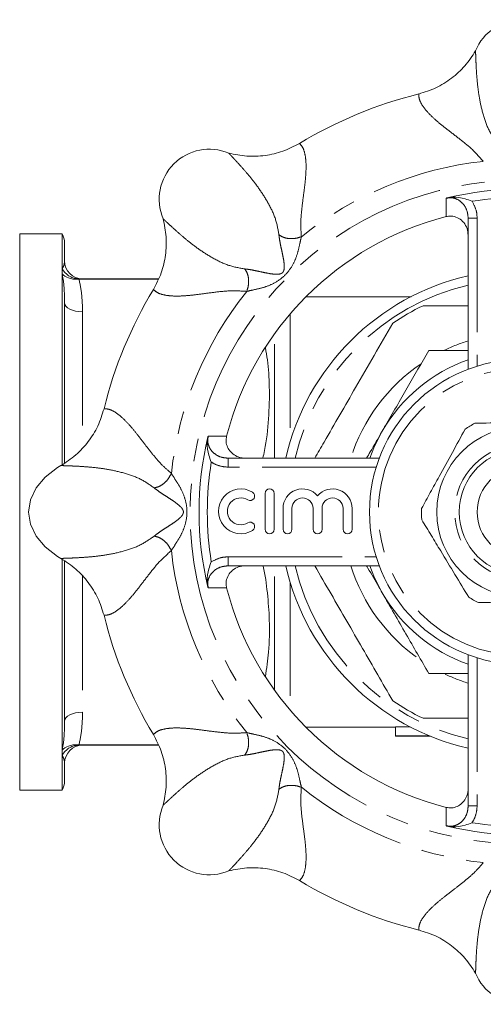
# Model space of a CAD drawing. Units: millimetres. Extents: x 175 to 231, y 83 to 267.
# Drawn here: x 175 to 201, y 83 to 138 of the extents above; entities that cross this region are included whole.
import ezdxf

# ---------------------------------------------------------------- set-up
doc = ezdxf.new("R2010")
doc.units = ezdxf.units.MM
doc.linetypes.add('PHANTOM', pattern=[12.7, 6.35, -1.27, 1.27, -1.27, 1.27, -1.27])

msp = doc.modelspace()

# ---------------------------------------------------------------- linework, layer by layer
at = {"color": 8, "linetype": 'PHANTOM', "lineweight": 0}
for p, q in [((200.627, 128.008), (200.65, 127.971)), ((200.409, 127.069), (200.909, 127.069)), ((200.909, 127.069), (200.909, 118.814)), ((178.641, 123.692), (178.641, 123.669)), ((178.909, 121.854), (178.909, 114.275)), ((190.487, 121.736), (190.487, 114.596)), ((189.621, 113.69), (189.621, 120.633)), ((187.03, 113.69), (187.03, 113.19)), ((195.285, 113.19), (187.03, 113.19)), ((187.03, 107.69), (187.03, 108.19)), ((187.03, 108.19), (195.285, 108.19)), ((186.092, 107.907), (186.128, 107.931)), ((189.621, 100.747), (189.621, 107.69)), ((178.909, 107.105), (178.909, 99.526)), ((190.487, 106.784), (190.487, 99.644)), ((200.909, 102.566), (200.909, 94.311)), ((178.641, 97.711), (178.641, 97.688)), ((200.409, 94.311), (200.909, 94.311))]:
    msp.add_line(p, q, dxfattribs=at)
at = {"color": 7, "linetype": 'Continuous', "lineweight": 15}
for p, q in [((200.409, 118.643), (200.409, 127.069)), ((177.775, 126.19), (175.409, 126.19)), ((175.409, 126.19), (175.409, 95.19)), ((177.775, 126.19), (177.775, 124.252)), ((177.909, 125.69), (177.909, 124.69)), ((177.775, 123.97), (177.775, 124.252)), ((177.775, 123.97), (177.775, 113.335)), ((178.708, 123.69), (183.143, 123.69)), ((183.134, 123.671), (178.708, 123.671)), ((178.887, 123.69), (178.909, 123.69)), ((197.225, 122.69), (191.368, 122.69)), ((177.909, 122.354), (177.909, 113.426)), ((187.03, 113.69), (195.456, 113.69)), ((189.089, 111.727), (189.089, 109.727)), ((189.589, 109.727), (189.589, 111.727)), ((190.089, 110.89), (190.089, 109.727)), ((190.589, 109.727), (190.589, 110.89)), ((191.763, 110.89), (191.763, 109.727)), ((192.263, 109.727), (192.263, 110.89)), ((193.436, 110.89), (193.436, 109.727)), ((193.936, 109.727), (193.936, 110.89)), ((177.775, 108.053), (177.775, 97.41)), ((177.909, 107.951), (177.909, 99.026)), ((195.456, 107.69), (187.03, 107.69)), ((200.409, 94.311), (200.409, 102.737)), ((191.368, 98.69), (196.36, 98.69)), ((197.178, 98.714), (196.36, 98.714)), ((196.36, 98.214), (196.36, 98.714)), ((178.708, 97.709), (183.134, 97.709)), ((183.143, 97.69), (178.708, 97.69)), ((196.36, 98.19), (196.36, 98.214)), ((196.36, 98.214), (198.252, 98.214)), ((196.486, 98.19), (198.31, 98.19)), ((177.775, 97.127), (177.775, 97.41)), ((177.775, 97.127), (177.775, 95.19)), ((177.909, 96.69), (177.907, 96.705)), ((177.909, 96.69), (177.909, 95.69)), ((175.409, 95.19), (177.775, 95.19))]:
    msp.add_line(p, q, dxfattribs=at)
at = {"color": 8, "linetype": 'PHANTOM', "lineweight": 0, "flags": 128}
for points in [[(178.909, 121.854), (178.714, 121.863), (178.527, 121.892), (178.354, 121.938), (178.202, 122), (178.078, 122.076), (177.985, 122.162), (177.929, 122.256), (177.909, 122.354)], [(178.909, 99.526), (178.714, 99.517), (178.527, 99.488), (178.354, 99.442), (178.202, 99.38), (178.078, 99.304), (177.985, 99.218), (177.929, 99.124), (177.909, 99.026)]]:
    msp.add_lwpolyline(points, dxfattribs=at)
at = {"color": 7, "linetype": 'Continuous', "lineweight": 15, "flags": 128}
for points in [[(195.615, 115.19), (195.187, 114.351), (194.924, 113.69)], [(177.705, 113.277), (177.52, 113.165), (176.835, 112.635), (176.328, 112.029), (176.014, 111.373), (175.909, 110.69), (176.014, 110.007), (176.328, 109.351), (176.836, 108.745), (177.52, 108.215), (177.705, 108.103)], [(194.924, 107.69), (195.187, 107.029), (195.615, 106.19)]]:
    msp.add_lwpolyline(points, dxfattribs=at)
at = {"color": 8, "linetype": 'PHANTOM', "lineweight": 0}
for radius in [18.5, 8, 3.75]:
    msp.add_circle((203.409, 110.69), radius, dxfattribs=at)
at = {"color": 7, "linetype": 'Continuous', "lineweight": 15}
for radius in [8.5, 4.75, 3.5, 2.5]:
    msp.add_circle((203.409, 110.69), radius, dxfattribs=at)
for centre, radius, start, end in [((203.409, 135.336), 2.795, 22.2614, 157.7386), ((203.409, 110.69), 24, 103.8803, 121.1197), ((185.982, 128.117), 2.795, 67.2614, 202.7385), ((203.409, 110.69), 18, 76.5445, 103.4555), ((203.409, 110.69), 17, 104.42, 165.58), ((176.909, 125.69), 1, 0, 30), ((178.909, 124.69), 1, 180, 270), ((203.409, 110.69), 13.5, 102.8396, 167.1604), ((203.409, 110.69), 24, 148.8803, 166.1197), ((203.409, 110.69), 12.75, 115.583, 124.417), ((203.409, 110.69), 9, 109.4712, 150), ((203.409, 110.69), 5.6, 117.9824, 124.4514), ((203.409, 110.69), 18, 166.5445, 193.4555), ((187.738, 110.727), 1.25, 58.6208, 301.3792), ((189.339, 111.727), 0.25, 0, 180), ((191.176, 110.89), 1.087, 39.6461, 180), ((192.85, 110.89), 1.087, 0, 140.3539), ((187.738, 110.727), 0.75, 58.6208, 301.3792), ((188.258, 111.581), 0.25, 238.6208, 58.6208), ((191.176, 110.89), 0.587, 0, 180), ((192.85, 110.89), 0.587, 0, 180), ((203.409, 110.69), 5.6, 177.9824, 184.4514), ((188.258, 109.873), 0.25, 301.3792, 121.3792), ((189.339, 109.727), 0.25, 180, 0), ((190.339, 109.727), 0.25, 180, 0), ((192.013, 109.727), 0.25, 180, 0), ((193.686, 109.727), 0.25, 180, 0), ((203.409, 110.69), 13.5, 192.8396, 257.1604), ((203.409, 110.69), 17, 194.42, 255.58), ((203.409, 110.69), 9, 210, 250.5288), ((203.409, 110.69), 5.6, 237.9824, 244.4514), ((203.409, 110.69), 24, 193.8803, 211.1197), ((203.409, 110.69), 12.75, 235.583, 244.417), ((178.909, 96.69), 1, 90.0274, 179.1641), ((178.909, 96.69), 1, 90.0275, 179.165), ((176.909, 95.69), 1, 330, 0), ((185.982, 93.263), 2.795, 157.2614, 292.7385), ((203.409, 110.69), 18, 256.5445, 283.4555), ((203.409, 110.69), 24, 238.8803, 256.1197), ((203.409, 86.044), 2.795, 202.2614, 337.7386)]:
    msp.add_arc(centre, radius, start, end, dxfattribs=at)
at = {"color": 8, "linetype": 'PHANTOM', "lineweight": 0}
for radius, start, end in [(19.664, 96.2922, 128.7078), (17.54, 80.8713, 99.1287), (19.664, 141.2922, 173.7078), (13, 103.3424, 166.6576), (10, 107.4576, 115.5338), (10, 124.2432, 162.5424), (17.54, 170.8713, 189.1287), (19.664, 186.2922, 218.7078), (13, 193.3424, 256.6576), (10, 197.4576, 235.291), (10, 244.625, 252.5424), (19.664, 231.2922, 263.7078), (17.54, 260.8713, 279.1287)]:
    msp.add_arc((203.409, 110.69), radius, start, end, dxfattribs=at)
at = {"color": 7, "linetype": 'Continuous', "lineweight": 15}
msp.add_ellipse((196.486, 110.19), major_axis=(22.711, 0), ratio=0.528376, start_param=4.706855, end_param=4.712389, dxfattribs=at)
for points, knots in [([(197.652, 133.989), (197.977, 134.091), (198.629, 134.294), (199.497, 134.845), (200.259, 135.537), (200.634, 136.107), (200.823, 136.394)], [0, 0, 0, 0, 0.249414, 0.499619, 0.748668, 1, 1, 1, 1]), ([(187.063, 130.694), (187.396, 130.626), (188.065, 130.487), (189.091, 130.536), (190.096, 130.76), (190.701, 131.077), (191.005, 131.236)], [0, 0, 0, 0, 0.24958, 0.499845, 0.748687, 1, 1, 1, 1]), ([(199.189, 128.18), (199.191, 128.181), (199.202, 128.186), (199.212, 128.191), (199.221, 128.196)], [0, 0, 0, 0, 0.157806, 1, 1, 1, 1]), ([(200.627, 128.008), (200.625, 128.008), (200.501, 128.062), (200.142, 128.191), (199.678, 128.27), (199.329, 128.213), (199.221, 128.196)], [0, 0, 0, 0, 0.003184, 0.274875, 0.773905, 1, 1, 1, 1]), ([(182.863, 123.094), (183.021, 123.396), (183.338, 124), (183.563, 125.003), (183.612, 126.031), (183.474, 126.701), (183.405, 127.037)], [0, 0, 0, 0, 0.2494138, 0.4996194, 0.7486678, 1, 1, 1, 1]), ([(200.409, 126.113), (200.397, 126.24), (200.373, 126.495), (200.18, 126.83), (199.901, 127.071), (199.571, 127.19), (199.323, 127.189), (199.197, 127.159), (199.176, 127.154)], [0, 0, 0, 0, 0.204749, 0.409735, 0.607248, 0.791451, 0.964784, 1, 1, 1, 1]), ([(178.641, 123.692), (178.551, 123.698), (178.464, 123.716), (178.294, 123.774), (178.212, 123.814), (177.987, 123.961), (177.861, 124.098), (177.775, 124.252)], [0, 0, 0, 0, 0.25, 0.25, 0.5, 0.5, 1, 1, 1, 1]), ([(178.641, 123.669), (178.551, 123.663), (178.464, 123.665), (178.294, 123.688), (178.212, 123.707), (177.987, 123.787), (177.861, 123.87), (177.775, 123.97)], [0, 0, 0, 0, 0.25, 0.25, 0.5, 0.5, 1, 1, 1, 1]), ([(197.904, 122.19), (198.188, 122.19), (199.014, 122.19), (199.85, 122.19), (200.406, 122.19), (200.409, 122.19)], [0, 0, 0, 0, 0.34349, 0.995896, 1, 1, 1, 1]), ([(191.862, 113.69), (192.035, 113.989), (192.497, 114.789), (193.257, 116.106), (194.19, 117.722), (195.178, 119.433), (195.86, 120.615), (196.203, 121.208)], [0, 0, 0, 0, 0.11989, 0.320237, 0.520575, 0.759292, 1, 1, 1, 1]), ([(188.964, 113.69), (188.996, 113.831), (189.16, 114.554), (189.305, 115.884), (189.352, 117.576), (189.269, 118.9), (189.148, 119.621), (189.111, 119.843)], [0, 0, 0, 0, 0.069514, 0.358046, 0.646527, 0.891104, 1, 1, 1, 1]), ([(195.615, 115.19), (195.677, 115.297), (195.941, 115.754), (196.407, 116.561), (197.218, 117.967), (197.814, 118.998), (198.213, 119.69)], [0, 0, 0, 0, 0.070069, 0.30048, 0.530927, 1, 1, 1, 1]), ([(198.213, 119.69), (198.605, 119.69), (199.328, 119.69), (200.07, 119.69), (200.409, 119.69)], [0, 0, 0, 0, 0.541732, 1, 1, 1, 1]), ([(177.705, 113.276), (177.99, 113.464), (178.56, 113.839), (179.251, 114.598), (179.804, 115.468), (180.008, 116.12), (180.11, 116.447)], [0, 0, 0, 0, 0.24958, 0.499845, 0.748687, 1, 1, 1, 1]), ([(200.241, 115.308), (200.006, 114.879), (199.529, 114.01), (198.872, 112.815), (198.297, 111.768), (197.975, 111.182), (197.813, 110.887)], [0, 0, 0, 0, 0.2947, 0.596246, 0.797057, 1, 1, 1, 1]), ([(205.825, 115.742), (205.694, 115.74), (205.092, 115.727), (203.983, 115.703), (202.407, 115.67), (201.35, 115.647), (200.782, 115.635)], [0, 0, 0, 0, 0.0789595, 0.3651734, 0.6583954, 1, 1, 1, 1]), ([(185.903, 114.878), (185.886, 114.77), (185.83, 114.422), (185.908, 113.957), (186.037, 113.598), (186.091, 113.474), (186.092, 113.473)], [0, 0, 0, 0, 0.226095, 0.725125, 0.996816, 1, 1, 1, 1]), ([(185.903, 114.878), (185.908, 114.887), (185.913, 114.898), (185.918, 114.908), (185.919, 114.91)], [0, 0, 0, 0, 0.842194, 1, 1, 1, 1]), ([(186.945, 114.923), (186.929, 114.819), (186.896, 114.609), (186.984, 114.296), (187.163, 114.024), (187.431, 113.815), (187.72, 113.705), (187.912, 113.694), (187.986, 113.69)], [0, 0, 0, 0, 0.1698534, 0.3396875, 0.5108242, 0.6899574, 0.880691, 1, 1, 1, 1]), ([(194.749, 113.69), (194.816, 113.806), (195.103, 114.303), (195.393, 114.805), (195.615, 115.19)], [0, 0, 0, 0, 0.233591, 1, 1, 1, 1]), ([(200.44, 105.942), (200.187, 106.361), (199.673, 107.208), (198.966, 108.375), (198.347, 109.396), (198, 109.968), (197.826, 110.255)], [0, 0, 0, 0, 0.2947, 0.596246, 0.797057, 1, 1, 1, 1]), ([(180.11, 104.933), (180.009, 105.258), (179.805, 105.909), (179.255, 106.777), (178.563, 107.539), (177.992, 107.915), (177.705, 108.104)], [0, 0, 0, 0, 0.249414, 0.499619, 0.748668, 1, 1, 1, 1]), ([(185.903, 106.502), (185.886, 106.61), (185.83, 106.958), (185.908, 107.423), (186.037, 107.782), (186.091, 107.906), (186.092, 107.907)], [0, 0, 0, 0, 0.226095, 0.725125, 0.996816, 1, 1, 1, 1]), ([(187.986, 107.69), (187.859, 107.678), (187.605, 107.653), (187.27, 107.461), (187.028, 107.181), (186.91, 106.852), (186.911, 106.603), (186.94, 106.478), (186.945, 106.457)], [0, 0, 0, 0, 0.204749, 0.409735, 0.607248, 0.791451, 0.964784, 1, 1, 1, 1]), ([(189.108, 101.518), (189.174, 101.973), (189.325, 103.018), (189.355, 104.578), (189.229, 106.176), (189.096, 107.185), (188.978, 107.685), (188.977, 107.69)], [0, 0, 0, 0, 0.221757, 0.509445, 0.753364, 0.99732, 1, 1, 1, 1]), ([(196.203, 100.172), (195.925, 100.654), (195.368, 101.618), (194.513, 103.1), (193.644, 104.605), (192.754, 106.146), (192.163, 107.169), (191.862, 107.69)], [0, 0, 0, 0, 0.1956804, 0.3913082, 0.5916698, 0.7920215, 1, 1, 1, 1]), ([(195.615, 106.19), (195.554, 106.297), (195.29, 106.754), (195, 107.256), (194.774, 107.647), (194.749, 107.69)], [0, 0, 0, 0, 0.21289, 0.912949, 1, 1, 1, 1]), ([(185.919, 106.47), (185.918, 106.472), (185.913, 106.482), (185.908, 106.493), (185.903, 106.502)], [0, 0, 0, 0, 0.157806, 1, 1, 1, 1]), ([(198.213, 101.69), (198.003, 102.054), (197.583, 102.782), (196.937, 103.9), (196.281, 105.037), (195.837, 105.806), (195.615, 106.19)], [0, 0, 0, 0, 0.247711, 0.495365, 0.747705, 1, 1, 1, 1]), ([(206.037, 105.745), (205.907, 105.742), (205.305, 105.729), (204.196, 105.706), (202.619, 105.672), (201.563, 105.65), (200.994, 105.638)], [0, 0, 0, 0, 0.0789595, 0.3651734, 0.6583954, 1, 1, 1, 1]), ([(200.409, 101.69), (200.07, 101.69), (199.328, 101.69), (198.605, 101.69), (198.213, 101.69)], [0, 0, 0, 0, 0.4582339, 1, 1, 1, 1]), ([(200.409, 99.19), (199.857, 99.19), (199.016, 99.19), (198.188, 99.19), (197.904, 99.19)], [0, 0, 0, 0, 0.656487, 1, 1, 1, 1]), ([(183.405, 94.343), (183.474, 94.677), (183.612, 95.345), (183.564, 96.371), (183.34, 97.377), (183.023, 97.982), (182.863, 98.286)], [0, 0, 0, 0, 0.24958, 0.499845, 0.748687, 1, 1, 1, 1]), ([(178.641, 97.711), (178.551, 97.717), (178.464, 97.715), (178.294, 97.692), (178.212, 97.673), (177.987, 97.593), (177.861, 97.51), (177.775, 97.41)], [0, 0, 0, 0, 0.25, 0.25, 0.5, 0.5, 1, 1, 1, 1]), ([(178.641, 97.688), (178.551, 97.682), (178.464, 97.664), (178.294, 97.606), (178.212, 97.566), (177.987, 97.419), (177.861, 97.283), (177.775, 97.127)], [0, 0, 0, 0, 0.25, 0.25, 0.5, 0.5, 1, 1, 1, 1]), ([(199.176, 94.226), (199.281, 94.209), (199.49, 94.177), (199.803, 94.264), (200.076, 94.444), (200.285, 94.712), (200.394, 95.001), (200.405, 95.193), (200.409, 95.267)], [0, 0, 0, 0, 0.1698534, 0.3396875, 0.5108242, 0.6899574, 0.880691, 1, 1, 1, 1]), ([(199.221, 93.184), (199.329, 93.167), (199.678, 93.11), (200.142, 93.189), (200.501, 93.318), (200.625, 93.372), (200.627, 93.372)], [0, 0, 0, 0, 0.226095, 0.725125, 0.996816, 1, 1, 1, 1]), ([(199.221, 93.184), (199.212, 93.189), (199.202, 93.194), (199.191, 93.199), (199.189, 93.2)], [0, 0, 0, 0, 0.842194, 1, 1, 1, 1]), ([(191.005, 90.144), (190.704, 90.302), (190.099, 90.619), (189.096, 90.843), (188.068, 90.893), (187.399, 90.755), (187.063, 90.686)], [0, 0, 0, 0, 0.2494138, 0.4996194, 0.7486678, 1, 1, 1, 1]), ([(200.823, 84.986), (200.636, 85.271), (200.261, 85.841), (199.501, 86.532), (198.632, 87.085), (197.98, 87.288), (197.652, 87.391)], [0, 0, 0, 0, 0.24958, 0.499845, 0.748687, 1, 1, 1, 1])]:
    msp.add_open_spline(points, degree=3, knots=knots, dxfattribs=at)
at = {"color": 8, "linetype": 'PHANTOM', "lineweight": 0}
for points, knots in [([(200.823, 136.394), (200.824, 136.343), (200.826, 136.239), (200.836, 136.019), (200.847, 135.689), (200.871, 135.218), (200.924, 134.55), (201.027, 133.749), (201.224, 132.86), (201.54, 131.94), (201.888, 131.444), (202.062, 131.196)], [0, 0, 0, 0, 0.082629, 0.1700889, 0.2559772, 0.3831005, 0.5071118, 0.6295666, 0.7526227, 0.8765314, 1, 1, 1, 1]), ([(201.254, 130.236), (201.056, 130.46), (200.658, 130.91), (199.963, 131.463), (199.293, 131.971), (198.698, 132.442), (198.218, 132.885), (197.88, 133.294), (197.671, 133.667), (197.658, 133.882), (197.652, 133.989)], [0, 0, 0, 0, 0.125534, 0.252262, 0.379879, 0.507077, 0.632431, 0.757565, 0.879583, 1, 1, 1, 1]), ([(191.005, 131.236), (191.077, 131.156), (191.22, 130.995), (191.336, 130.584), (191.385, 130.056), (191.361, 129.449), (191.292, 128.81), (191.205, 128.163), (191.12, 127.467), (191.06, 126.747), (191.095, 126.265), (191.112, 126.035)], [0, 0, 0, 0, 0.120473, 0.242487, 0.367118, 0.492609, 0.593889, 0.693817, 0.797211, 0.903025, 1, 1, 1, 1]), ([(189.862, 126.142), (189.81, 126.439), (189.705, 127.035), (189.278, 127.911), (188.789, 128.68), (188.296, 129.32), (187.86, 129.829), (187.564, 130.156), (187.367, 130.369), (187.242, 130.503), (187.142, 130.613), (187.089, 130.667), (187.063, 130.694)], [0, 0, 0, 0, 0.122791, 0.246761, 0.370516, 0.493232, 0.61708, 0.744062, 0.808464, 0.874055, 0.937394, 1, 1, 1, 1]), ([(199.176, 127.154), (199.179, 127.393), (199.184, 127.736), (199.188, 128.077), (199.189, 128.18)], [0, 0, 0, 0, 0.698351, 1, 1, 1, 1]), ([(200.409, 127.069), (200.395, 127.216), (200.367, 127.508), (200.143, 127.884), (199.83, 128.129), (199.492, 128.228), (199.284, 128.195), (199.189, 128.18)], [0, 0, 0, 0, 0.23284, 0.463409, 0.671859, 0.84994, 1, 1, 1, 1]), ([(200.65, 127.971), (200.737, 127.802), (200.884, 127.517), (200.902, 127.199), (200.909, 127.069)], [0, 0, 0, 0, 0.593647, 1, 1, 1, 1]), ([(183.405, 127.037), (183.442, 127.002), (183.517, 126.929), (183.68, 126.78), (183.921, 126.555), (184.271, 126.238), (184.78, 125.804), (185.419, 125.311), (186.187, 124.821), (187.061, 124.394), (187.659, 124.289), (187.957, 124.237)], [0, 0, 0, 0, 0.082629, 0.170089, 0.255977, 0.3831, 0.507112, 0.629567, 0.752623, 0.876531, 1, 1, 1, 1]), ([(187.957, 124.237), (188.067, 124.224), (188.272, 124.201), (188.626, 124.127), (188.957, 124.055), (189.334, 123.977), (189.648, 123.932), (189.877, 123.943), (189.981, 123.978), (190.033, 124.009), (190.067, 124.037), (190.094, 124.071), (190.124, 124.123), (190.157, 124.227), (190.167, 124.457), (190.121, 124.771), (190.044, 125.147), (189.971, 125.478), (189.898, 125.83), (189.875, 126.034), (189.862, 126.142)], [0, 0, 0, 0, 0.092064, 0.171786, 0.241663, 0.304732, 0.41402, 0.46139, 0.482128, 0.491554, 0.500596, 0.50967, 0.519164, 0.539995, 0.587421, 0.696521, 0.759163, 0.829027, 0.909144, 1, 1, 1, 1]), ([(191.112, 126.035), (191.076, 125.874), (191.003, 125.545), (190.872, 124.977), (190.626, 124.42), (190.235, 123.873), (189.687, 123.477), (189.128, 123.23), (188.557, 123.096), (188.227, 123.023), (188.064, 122.987)], [0, 0, 0, 0, 0.112408, 0.228325, 0.35375, 0.498643, 0.644326, 0.770386, 0.886981, 1, 1, 1, 1]), ([(191.112, 126.035), (191.007, 126), (190.79, 125.927), (190.43, 125.918), (190.097, 125.987), (189.939, 126.092), (189.862, 126.142)], [0, 0, 0, 0, 0.2421901, 0.5000003, 0.7578087, 1, 1, 1, 1]), ([(177.775, 124.252), (177.832, 124.333), (177.864, 124.411), (177.903, 124.557), (177.909, 124.626), (177.909, 124.69)], [0, 0, 0, 0, 0.5, 0.5, 1, 1, 1, 1]), ([(187.957, 124.237), (188.008, 124.16), (188.113, 124.002), (188.181, 123.669), (188.172, 123.31), (188.1, 123.092), (188.064, 122.987)], [0, 0, 0, 0, 0.2421913, 0.4999997, 0.7578099, 1, 1, 1, 1]), ([(177.909, 122.354), (177.909, 122.63), (177.903, 122.903), (177.864, 123.442), (177.832, 123.708), (177.775, 123.97)], [0, 0, 0, 0, 0.5, 0.5, 1, 1, 1, 1]), ([(178.708, 123.671), (178.787, 123.372), (178.836, 123.07), (178.898, 122.464), (178.909, 122.159), (178.909, 121.854)], [0, 0, 0, 0, 0.5, 0.5, 1, 1, 1, 1]), ([(188.064, 122.987), (187.766, 123.005), (187.166, 123.042), (186.284, 122.942), (185.451, 122.828), (184.697, 122.739), (184.044, 122.714), (183.516, 122.763), (183.104, 122.88), (182.943, 123.023), (182.863, 123.094)], [0, 0, 0, 0, 0.125534, 0.252262, 0.379879, 0.507077, 0.632431, 0.757565, 0.879583, 1, 1, 1, 1]), ([(180.11, 116.447), (180.217, 116.441), (180.432, 116.429), (180.805, 116.22), (181.213, 115.881), (181.625, 115.435), (182.028, 114.935), (182.424, 114.415), (182.856, 113.863), (183.323, 113.311), (183.689, 112.996), (183.863, 112.845)], [0, 0, 0, 0, 0.120473, 0.242486, 0.367118, 0.492609, 0.593889, 0.693817, 0.797211, 0.903025, 1, 1, 1, 1]), ([(185.919, 114.91), (185.905, 114.826), (185.874, 114.646), (185.937, 114.364), (186.091, 114.099), (186.334, 113.879), (186.657, 113.721), (186.903, 113.701), (187.03, 113.69)], [0, 0, 0, 0, 0.132442, 0.286284, 0.441591, 0.609614, 0.798788, 1, 1, 1, 1]), ([(185.919, 114.91), (186.155, 114.913), (186.496, 114.917), (186.839, 114.922), (186.945, 114.923)], [0, 0, 0, 0, 0.690222, 1, 1, 1, 1]), ([(182.904, 112.037), (182.657, 112.21), (182.161, 112.558), (181.24, 112.874), (180.351, 113.073), (179.549, 113.176), (178.881, 113.229), (178.44, 113.251), (178.15, 113.262), (177.968, 113.268), (177.819, 113.275), (177.743, 113.276), (177.705, 113.276)], [0, 0, 0, 0, 0.122791, 0.24676, 0.370516, 0.493232, 0.61708, 0.744062, 0.808464, 0.874055, 0.937394, 1, 1, 1, 1]), ([(187.03, 113.19), (186.838, 113.206), (186.504, 113.235), (186.215, 113.402), (186.092, 113.473)], [0, 0, 0, 0, 0.574302, 1, 1, 1, 1]), ([(183.863, 112.845), (183.814, 112.746), (183.712, 112.541), (183.464, 112.28), (183.18, 112.093), (182.994, 112.056), (182.904, 112.037)], [0, 0, 0, 0, 0.24219, 0.5, 0.757808, 1, 1, 1, 1]), ([(183.863, 112.845), (183.952, 112.706), (184.133, 112.422), (184.441, 111.927), (184.662, 111.36), (184.772, 110.696), (184.665, 110.029), (184.444, 109.458), (184.134, 108.96), (183.953, 108.675), (183.863, 108.535)], [0, 0, 0, 0, 0.112408, 0.228325, 0.35375, 0.498643, 0.644326, 0.770387, 0.886981, 1, 1, 1, 1]), ([(182.904, 109.343), (182.99, 109.411), (183.152, 109.54), (183.454, 109.738), (183.74, 109.921), (184.061, 110.133), (184.315, 110.323), (184.469, 110.493), (184.519, 110.591), (184.533, 110.649), (184.537, 110.693), (184.532, 110.737), (184.516, 110.795), (184.466, 110.891), (184.311, 111.061), (184.057, 111.25), (183.736, 111.462), (183.451, 111.645), (183.15, 111.842), (182.989, 111.969), (182.904, 112.037)], [0, 0, 0, 0, 0.092064, 0.171786, 0.241663, 0.304732, 0.41402, 0.461389, 0.482128, 0.491554, 0.500596, 0.50967, 0.519164, 0.539995, 0.587421, 0.696521, 0.759163, 0.829027, 0.909144, 1, 1, 1, 1]), ([(177.705, 108.104), (177.756, 108.105), (177.861, 108.107), (178.081, 108.116), (178.411, 108.128), (178.882, 108.151), (179.55, 108.204), (180.35, 108.308), (181.239, 108.504), (182.159, 108.821), (182.656, 109.169), (182.904, 109.343)], [0, 0, 0, 0, 0.082629, 0.1700889, 0.2559772, 0.3831005, 0.5071118, 0.6295666, 0.7526227, 0.8765314, 1, 1, 1, 1]), ([(182.904, 109.343), (182.994, 109.324), (183.18, 109.287), (183.464, 109.1), (183.712, 108.839), (183.814, 108.634), (183.863, 108.535)], [0, 0, 0, 0, 0.242192, 0.5, 0.75781, 1, 1, 1, 1]), ([(183.863, 108.535), (183.639, 108.337), (183.19, 107.939), (182.636, 107.244), (182.128, 106.574), (181.657, 105.978), (181.214, 105.499), (180.805, 105.16), (180.432, 104.951), (180.217, 104.939), (180.11, 104.933)], [0, 0, 0, 0, 0.125534, 0.252262, 0.379879, 0.507077, 0.632431, 0.757565, 0.879583, 1, 1, 1, 1]), ([(186.128, 107.931), (186.297, 108.018), (186.582, 108.165), (186.901, 108.183), (187.03, 108.19)], [0, 0, 0, 0, 0.593647, 1, 1, 1, 1]), ([(187.03, 107.69), (186.883, 107.676), (186.591, 107.647), (186.215, 107.424), (185.971, 107.111), (185.871, 106.772), (185.904, 106.565), (185.919, 106.47)], [0, 0, 0, 0, 0.23284, 0.463409, 0.671859, 0.84994, 1, 1, 1, 1]), ([(186.945, 106.457), (186.706, 106.46), (186.364, 106.465), (186.022, 106.469), (185.919, 106.47)], [0, 0, 0, 0, 0.698351, 1, 1, 1, 1]), ([(178.909, 99.526), (178.909, 99.221), (178.898, 98.916), (178.836, 98.31), (178.787, 98.008), (178.708, 97.709)], [0, 0, 0, 0, 0.5, 0.5, 1, 1, 1, 1]), ([(177.775, 97.41), (177.832, 97.672), (177.864, 97.938), (177.903, 98.477), (177.909, 98.75), (177.909, 99.026)], [0, 0, 0, 0, 0.5, 0.5, 1, 1, 1, 1]), ([(182.863, 98.286), (182.943, 98.357), (183.104, 98.501), (183.515, 98.617), (184.044, 98.666), (184.651, 98.641), (185.289, 98.573), (185.936, 98.485), (186.633, 98.4), (187.352, 98.34), (187.834, 98.376), (188.064, 98.393)], [0, 0, 0, 0, 0.120473, 0.242487, 0.367118, 0.492609, 0.593889, 0.693817, 0.797211, 0.903025, 1, 1, 1, 1]), ([(188.064, 98.393), (188.1, 98.288), (188.172, 98.07), (188.181, 97.711), (188.113, 97.378), (188.008, 97.22), (187.957, 97.143)], [0, 0, 0, 0, 0.2421901, 0.5000003, 0.7578087, 1, 1, 1, 1]), ([(188.064, 98.393), (188.226, 98.357), (188.554, 98.284), (189.122, 98.152), (189.679, 97.907), (190.227, 97.515), (190.622, 96.968), (190.87, 96.409), (191.003, 95.838), (191.076, 95.507), (191.112, 95.345)], [0, 0, 0, 0, 0.112408, 0.228325, 0.35375, 0.498643, 0.644326, 0.770386, 0.886981, 1, 1, 1, 1]), ([(187.957, 97.143), (187.66, 97.091), (187.064, 96.986), (186.189, 96.558), (185.42, 96.07), (184.78, 95.576), (184.27, 95.141), (183.943, 94.845), (183.73, 94.648), (183.597, 94.523), (183.487, 94.423), (183.432, 94.37), (183.405, 94.343)], [0, 0, 0, 0, 0.122791, 0.246761, 0.370516, 0.493232, 0.61708, 0.744062, 0.808464, 0.874055, 0.937394, 1, 1, 1, 1]), ([(189.862, 95.238), (189.875, 95.348), (189.898, 95.553), (189.972, 95.906), (190.045, 96.238), (190.122, 96.615), (190.168, 96.929), (190.156, 97.158), (190.122, 97.262), (190.091, 97.314), (190.062, 97.347), (190.028, 97.375), (189.976, 97.405), (189.872, 97.437), (189.643, 97.448), (189.329, 97.402), (188.953, 97.325), (188.621, 97.252), (188.27, 97.179), (188.065, 97.155), (187.957, 97.143)], [0, 0, 0, 0, 0.092064, 0.171786, 0.241663, 0.304732, 0.41402, 0.46139, 0.482128, 0.491554, 0.500596, 0.50967, 0.519164, 0.539995, 0.587421, 0.696521, 0.759163, 0.829027, 0.909144, 1, 1, 1, 1]), ([(177.907, 96.705), (177.905, 96.767), (177.901, 96.895), (177.818, 97.048), (177.775, 97.127)], [0, 0, 0, 0, 0.479289, 1, 1, 1, 1]), ([(187.063, 90.686), (187.098, 90.722), (187.17, 90.798), (187.319, 90.96), (187.545, 91.201), (187.861, 91.551), (188.296, 92.061), (188.789, 92.7), (189.278, 93.468), (189.705, 94.342), (189.81, 94.939), (189.862, 95.238)], [0, 0, 0, 0, 0.082629, 0.170089, 0.255977, 0.3831, 0.507112, 0.629567, 0.752623, 0.876531, 1, 1, 1, 1]), ([(189.862, 95.238), (189.939, 95.288), (190.097, 95.393), (190.43, 95.462), (190.79, 95.453), (191.007, 95.38), (191.112, 95.345)], [0, 0, 0, 0, 0.2421913, 0.4999997, 0.7578099, 1, 1, 1, 1]), ([(191.112, 95.345), (191.094, 95.047), (191.057, 94.447), (191.157, 93.564), (191.272, 92.731), (191.36, 91.977), (191.386, 91.325), (191.336, 90.796), (191.22, 90.385), (191.077, 90.224), (191.005, 90.144)], [0, 0, 0, 0, 0.125534, 0.252262, 0.379879, 0.507077, 0.632431, 0.757565, 0.879583, 1, 1, 1, 1]), ([(199.189, 93.2), (199.186, 93.436), (199.182, 93.777), (199.177, 94.119), (199.176, 94.226)], [0, 0, 0, 0, 0.690222, 1, 1, 1, 1]), ([(199.189, 93.2), (199.273, 93.186), (199.454, 93.155), (199.735, 93.218), (200, 93.371), (200.22, 93.615), (200.378, 93.937), (200.399, 94.184), (200.409, 94.311)], [0, 0, 0, 0, 0.132442, 0.286284, 0.441591, 0.609614, 0.798788, 1, 1, 1, 1]), ([(200.909, 94.311), (200.893, 94.119), (200.865, 93.784), (200.698, 93.495), (200.627, 93.372)], [0, 0, 0, 0, 0.574302, 1, 1, 1, 1]), ([(197.652, 87.391), (197.658, 87.498), (197.671, 87.713), (197.879, 88.086), (198.218, 88.494), (198.665, 88.906), (199.165, 89.309), (199.684, 89.704), (200.237, 90.137), (200.788, 90.604), (201.103, 90.969), (201.254, 91.144)], [0, 0, 0, 0, 0.120473, 0.242486, 0.367118, 0.492609, 0.593889, 0.693817, 0.797211, 0.903025, 1, 1, 1, 1]), ([(202.062, 90.184), (201.889, 89.938), (201.542, 89.442), (201.225, 88.521), (201.027, 87.631), (200.923, 86.83), (200.871, 86.162), (200.849, 85.721), (200.838, 85.431), (200.832, 85.248), (200.825, 85.1), (200.824, 85.024), (200.823, 84.986)], [0, 0, 0, 0, 0.122791, 0.24676, 0.370516, 0.493232, 0.61708, 0.744062, 0.808464, 0.874055, 0.937394, 1, 1, 1, 1])]:
    msp.add_open_spline(points, degree=3, knots=knots, dxfattribs=at)
at = {"color": 7, "linetype": 'Continuous', "lineweight": 15}
for points in [[(178.708, 123.69), (178.686, 123.69), (178.663, 123.691), (178.641, 123.692)], [(178.641, 123.669), (178.663, 123.67), (178.686, 123.671), (178.708, 123.671)], [(178.708, 97.709), (178.686, 97.709), (178.663, 97.71), (178.641, 97.711)], [(178.641, 97.688), (178.663, 97.689), (178.686, 97.69), (178.708, 97.69)]]:
    msp.add_open_spline(points, degree=3, dxfattribs=at)

doc.saveas('drawing.dxf')
